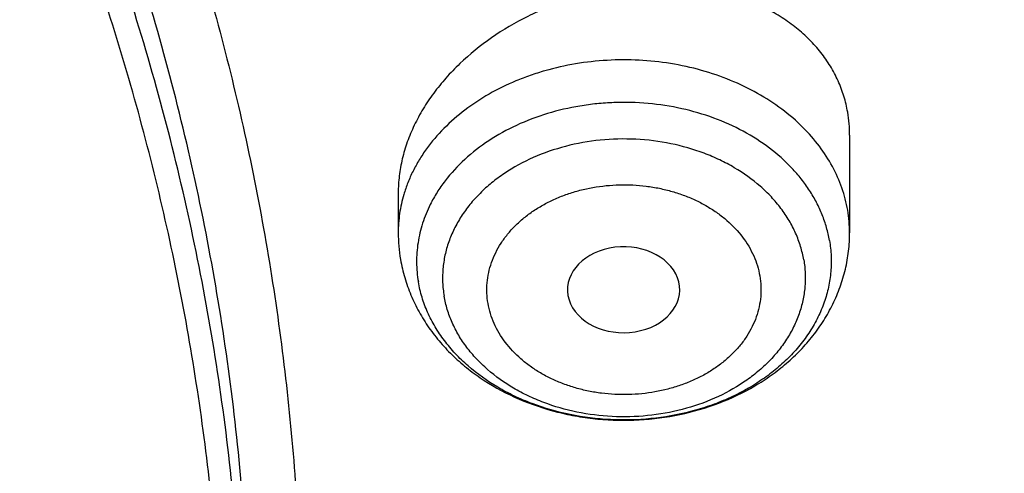
# Model space of a CAD drawing. Units: inches. Extents: x 0.3 to 21.6, y 5.6 to 13.
# Drawn here: x 20.6 to 20.9, y 10.9 to 11 of the extents above; entities that cross this region are included whole.
import ezdxf

# ---------------------------------------------------------------- set-up
doc = ezdxf.new("R2010")
doc.units = ezdxf.units.IN
doc.header["$LTSCALE"] = 1.21
doc.header["$MEASUREMENT"] = 0
doc.layers.get('0').update_dxf_attribs({"linetype": 'CONTINUOUS'})

msp = doc.modelspace()

# ---------------------------------------------------------------- linework, layer by layer
at = {"color": 7, "linetype": 'Continuous'}
for p, q in [((20.8962223871, 10.9895851319), (20.8962223871, 10.9589408746)), ((20.7544901036, 10.9714888681), (20.7544901036, 10.9589408746)), ((20.8077912773, 10.9392749507), (20.8081182189, 10.9379147314))]:
    msp.add_line(p, q, dxfattribs=at)
for centre, radius, start, end in [((20.8537231674, 10.9895999749), 0.0424992259, 359.9793899787001, 9.6894675619), ((20.8043682641, 10.9589467258), 0.0498781608, 180.0067213011, 189.7625207664)]:
    msp.add_arc(centre, radius, start, end, dxfattribs=at)
at = {"color": 9, "linetype": 'Continuous'}
msp.add_arc((20.8544035922, 10.9589316361), 0.0418188015, 0.0126576233, 9.7681704252, dxfattribs=at)
at = {"color": 7, "linetype": 'Continuous'}
msp.add_ellipse((20.8252596295, 10.9410366631), major_axis=(0.0176188981, 5.269000000000001e-06), ratio=0.7655823362, start_param=-2.908421152, end_param=3.2721825852, dxfattribs=at)
at = {"color": 9, "linetype": 'Continuous'}
for points, knots in [([(19.437723772, 12.4376201803), (19.5039321522, 12.4376201803), (19.6032218078, 12.4338914323), (19.7348259393, 12.4214627364), (19.8650933972, 12.4041566475), (19.9937194765, 12.3795254841), (20.1198825005, 12.3476141254), (20.2126185956, 12.3202255136), (20.3034892811, 12.2893855243), (20.3922783724, 12.25516757), (20.478771675, 12.2176538056), (20.5627612864, 12.1769340957), (20.6440450851, 12.1331060189), (20.7224274696, 12.086274569), (20.797719746, 12.0365519204), (20.869740586, 11.9840571571), (20.9383164427, 11.928915995), (21.0032819528, 11.8712604899), (21.0644803176, 11.8112287365), (21.1217636656, 11.7489645584), (21.1749933971, 11.6846171904), (21.2240405107, 11.6183409525), (21.2687859206, 11.550294922), (21.3091207535, 11.48064259), (21.3449466335, 11.4095515133), (21.3761759539, 11.3371929412), (21.4027321509, 11.2637414705), (21.4245499204, 11.1893745204), (21.4415755286, 11.1142723545), (21.453766829, 11.0386159628), (21.4610937793, 10.9625929556), (21.462723772, 10.9117651616), (21.462723772, 10.886380183)], [0, 0, 0, 0, 0.0704156168, 0.1055423635, 0.1405649052, 0.2101510197, 0.2446632887, 0.2789434332, 0.3129629813, 0.3466953412, 0.3801160394, 0.4132029565999999, 0.445936563, 0.4783001493, 0.5102800532, 0.5418658782, 0.5730507020000001, 0.6038312694, 0.6342081663, 0.6641859682, 0.6937733559, 0.7229831922, 0.7518325508, 0.7803426883, 0.8085389517, 0.8364506140000001, 0.8641106308, 0.8915553225, 0.9188239488, 0.9459582998999999, 0.9730019233, 1, 1, 1, 1]), ([(20.7011450043, 10.7135815307), (20.7028757395, 10.7262279781), (20.7056925906, 10.7515909261), (20.7079671998, 10.7897773309), (20.7082828654, 10.8280038962), (20.7066388914, 10.8662101167), (20.7030379123, 10.9043371499), (20.6974856045, 10.9423258609), (20.6899906755, 10.9801174703), (20.6805648276, 11.0176534948), (20.6692228051, 11.0548758978), (20.6559823734, 11.0917271769), (20.6408642155, 11.1281504533), (20.6238918467, 11.1640895738), (20.6050917157, 11.19948894), (20.5844929135, 11.2342946556), (20.5621279711, 11.2684518176), (20.5461433152, 11.2906456686), (20.5378749635, 11.3016163487)], [0, 0, 0, 0, 0.0611341219, 0.122158874, 0.1831399426, 0.2441434234, 0.3052352008, 0.3664803315, 0.4279424481, 0.4896831857, 0.551761641, 0.614233901, 0.6771525528, 0.7405664451999999, 0.8045203239000001, 0.8690536904999999, 0.9342044743000001, 1, 1, 1, 1]), ([(20.6994313552, 10.7010598093), (20.7011597445, 10.7136891051), (20.7039727778, 10.7390176551), (20.7062443056, 10.7771522704), (20.7065595463, 10.815326992), (20.704917805, 10.8534813964), (20.7013217124, 10.8915567209), (20.6957769373, 10.9294939109), (20.6882921754, 10.9672342667), (20.678879113, 11.0047193842), (20.6675524746, 11.0418913055), (20.6543300014, 11.0786926064), (20.6392323484, 11.115066485), (20.622282999, 11.1509568642), (20.6035083659, 11.1863082213), (20.582937501, 11.2210667327), (20.5606028908, 11.2551775699), (20.5446399136, 11.2773413206), (20.5363827756, 11.2882971217)], [0, 0, 0, 0, 0.0611341224, 0.1221588749, 0.1831399437, 0.2441434246, 0.3052352021, 0.3664803328, 0.4279424492, 0.4896831868, 0.551761642, 0.6142339018999999, 0.6771525534999999, 0.7405664459, 0.8045203245, 0.8690536913, 0.934204475, 1, 1, 1, 1]), ([(21.1867142164, 11.0132237269), (21.1891790389, 10.9952127091), (21.1931642968, 10.9590872593), (21.1962832597, 10.9046939238), (21.1965313732, 10.8502466927), (21.1939079816, 10.7958368119), (21.1884175075, 10.741553003), (21.1800690482, 10.687484415), (21.1688764744, 10.6337196259), (21.1548583728, 10.5803467037), (21.138037984, 10.5274529959), (21.1184431515, 10.4751249966), (21.0961062593, 10.4234481995), (21.0710641648, 10.3725069612), (21.0433581215, 10.3223843708), (21.0130337262, 10.2731621101), (20.9801408127, 10.224920328), (20.9447333799, 10.1777375457), (20.9068694052, 10.1316904577), (20.8666111128, 10.0868541177), (20.8240234888, 10.0433006867), (20.7639122742, 9.9867376723), (20.6832251989, 9.9196532248), (20.5788412924, 9.8458221108), (20.4670445388, 9.7786888659), (20.3485669028, 9.7186886828), (20.224177221, 9.6662057419), (20.0946836377, 9.6215777702), (19.9609266396, 9.5850918953), (19.8237743616, 9.5569830382), (19.6841168524, 9.5374322737), (19.5428603952, 9.5265656866), (19.4009216619, 9.5244533552), (19.2592217536, 9.5311088435), (19.1186802164, 9.546489254299999), (18.9802090859, 9.5704954782), (18.8447069539, 9.6029727293), (18.7130531733, 9.6437118191), (18.5861023328, 9.6924505377), (18.4646784979, 9.7488755584), (18.3495711126, 9.8126236242), (18.2415264671, 9.8832877474), (18.1412567928, 9.9604061527), (18.0793498215, 10.0164086543), (18.0499589379, 10.0453357017)], [0, 0, 0, 0, 0.013273255, 0.0265225006, 0.0397628395, 0.053009463, 0.06627749990000001, 0.0795818668, 0.0929371231, 0.1063573324, 0.1198559357, 0.1334456349, 0.1471382914, 0.1609448379, 0.1748752062, 0.188938269, 0.2031417976, 0.2174924332, 0.2319956712, 0.2466558563, 0.2614761886, 0.2764587381, 0.306907212, 0.3380026755, 0.3697240473, 0.4020356315999999, 0.4348886781, 0.4682230366, 0.5019688421, 0.5360482137, 0.5703769627, 0.6048662881, 0.6394244619, 0.6739585133, 0.7083759073, 0.7425862216, 0.7765028347, 0.8100446174, 0.8431376293, 0.8757168281000001, 0.907727767, 0.9391282598999999, 0.9698899917, 1, 1, 1, 1]), ([(21.1867036741, 11.0132189759), (21.1890786918, 10.9952483134), (21.1928885329, 10.9592066576), (21.1957571904, 10.9049502026), (21.195768972, 10.8506475352), (21.1929236004, 10.7963892423), (21.1872258695, 10.7422633906), (21.1786851913, 10.6883584562), (21.1673156901, 10.6347623367), (21.1531361369, 10.5815624183), (21.1361699081, 10.5288453669), (21.1164449553, 10.476696991), (21.0939937415, 10.4252020917), (21.0688531502, 10.3744443375), (21.041064411, 10.3245061248), (21.0106730456, 10.2754684757), (20.9777286883, 10.2274108276), (20.9422853718, 10.1804112524), (20.9044000694, 10.1345450289), (20.8504294665, 10.0746852728), (20.7770743911, 10.0031028951), (20.6808694687, 9.923376637899999), (20.5766231488, 9.849852454299999), (20.4650164582, 9.783004788), (20.3467711844, 9.7232594874), (20.2226526408, 9.6709990194), (20.0934631561, 9.626557672899999), (19.9600375542, 9.590220158), (19.8232378208, 9.5622194647), (19.6839477077, 9.5427351202), (19.5430670083, 9.5318921579), (19.4015057955, 9.5297602599), (19.2601785506, 9.5363530495), (19.1199982314, 9.5516281786), (18.981870396, 9.5754876859), (18.8466873429, 9.6077784509), (18.7153223593, 9.6482933848), (18.5886242797, 9.696772897), (18.467411796, 9.752906752000001), (18.3524693722, 9.8163351638), (18.2445388185, 9.886655000800001), (18.1443283248, 9.9634088266), (18.0824237587, 10.0191532671), (18.0530231131, 10.0479496885)], [0, 0, 0, 0, 0.0132673546, 0.0265120444, 0.0397491126, 0.05299367820000001, 0.0662607855, 0.0795652571, 0.09292154970000001, 0.1063436187, 0.1198447923, 0.1334376573, 0.1471339585, 0.160944514, 0.174879144, 0.1889466151, 0.2031545983, 0.2175096414, 0.2320171523, 0.2466813967, 0.2764850714, 0.3069392145, 0.3380384649, 0.3697615671, 0.4020727853, 0.4349234466, 0.468253572, 0.5019935563, 0.5360658503, 0.570386646, 0.6048675625, 0.6394173142, 0.6739433771, 0.7083536544, 0.7425581362, 0.7764705713, 0.8100101447, 0.843103157, 0.8756847161, 0.9077004225, 0.939108017, 0.9698789784, 1, 1, 1, 1]), ([(20.8815781356, 10.9919884713), (20.8795055973, 10.9940575469), (20.8749633749, 10.9979621086), (20.8673000735, 11.0029217137), (20.8588065208, 11.0070040893), (20.8465145504, 11.0112015681), (20.8333834705, 11.0132961525), (20.8200941447, 11.0132584098), (20.8101837663, 11.0121536403), (20.8021358025, 11.0103436643), (20.7959316116, 11.0083764426), (20.7899944735, 11.0061052207), (20.7829974388, 11.0026878703), (20.7753797486, 10.9976842166), (20.7687498028, 10.9919020716), (20.7641162665, 10.9864736693), (20.7610523572, 10.9818635263), (20.7590958926, 10.9783200351), (20.7574715025, 10.9746789241), (20.7566104337, 10.972183566), (20.7562393476, 10.9709279957)], [0, 0, 0, 0, 0.0593336286, 0.1208751239, 0.1844520662, 0.2497531715, 0.3835668898, 0.4512440616, 0.5186282391, 0.5851781999, 0.6179969987, 0.6504279543, 0.7139069371, 0.7753379235, 0.8345564354, 0.8915654248, 0.9193155356999999, 0.9466005809999999, 0.9734739842, 1, 1, 1, 1]), ([(20.8898995383, 10.9565027512), (20.8896644281, 10.9578707831), (20.8890432127, 10.9605997886), (20.8876794831, 10.9645995282), (20.8858888361, 10.9684982045), (20.8836846232, 10.9722684007), (20.8810818884, 10.9758848651), (20.877062906, 10.9805176571), (20.8711104537, 10.9857877677), (20.8628207921, 10.991053975), (20.8535270021, 10.9952031786), (20.8434798382, 10.9981269962), (20.8329486221, 10.9997504764), (20.8239972148, 10.9999846599), (20.8168522224, 10.9994929191), (20.8064313167, 10.9981057884), (20.7947155662, 10.9946155227), (20.7829081589, 10.9881020355), (20.7753093958, 10.9822418822), (20.7700421564, 10.976548584), (20.76662597, 10.9716397252), (20.7651888448, 10.9690862478), (20.7645428058, 10.9677908107)], [0, 0, 0, 0, 0.026657429, 0.0536309896, 0.0810175888, 0.1089087172, 0.1373726847, 0.1664599133, 0.226555846, 0.2892753903, 0.3543678845, 0.4213645295, 0.4896361279999999, 0.5584528474, 0.5928418622, 0.6270780367000001, 0.7603367929000001, 0.8240858792, 0.8852853262, 0.9438371247, 0.9721998236, 1, 1, 1, 1]), ([(20.8956161174, 10.9660266996), (20.8952098581, 10.9683905946), (20.8939777642, 10.9731091289), (20.8909629246, 10.9798724887), (20.8868253067, 10.9862662945), (20.8834263411, 10.9901433538), (20.8815781356, 10.9919884713)], [0, 0, 0, 0, 0.2401805685, 0.4856685074, 0.7384881396999999, 1, 1, 1, 1]), ([(20.8818154555, 10.9504462706), (20.8815710483, 10.9518683992), (20.8808949853, 10.9547054292), (20.8793497689, 10.9588369747), (20.8772832382, 10.9628304191), (20.8747169719, 10.9666463642), (20.8716759625, 10.9702490369), (20.8669724399, 10.9747771864), (20.8614843135, 10.9786765151), (20.8554274424, 10.9818798655), (20.8488597365, 10.9846699036), (20.8400753313, 10.9871815701), (20.8290750785, 10.9885613364), (20.8179345167, 10.9882843967), (20.8070711086, 10.9863595133), (20.7968925504, 10.9828574945), (20.7892026894, 10.978674675), (20.7837761993, 10.9746615275), (20.7801501451, 10.9713962616), (20.7769578378, 10.9678726985), (20.7742302682, 10.9641239087), (20.7719946441, 10.9601855457), (20.7702735466, 10.956095321), (20.7690848004, 10.9518929858), (20.7684408449, 10.9476194981), (20.7683486356, 10.9433182645), (20.7686545867, 10.9404680406), (20.7688967156, 10.939058435)], [0, 0, 0, 0, 0.0273045788, 0.0550153195, 0.08327189759999999, 0.1121908122, 0.1418533594, 0.1723085556, 0.2355597804, 0.2683656243, 0.3018522301, 0.370436548, 0.4404624721, 0.5108599052, 0.5805187953000001, 0.6484089093, 0.7137003062, 0.7452313223, 0.7759558067, 0.8058788579, 0.8350380534, 0.8635045059, 0.8913820595999999, 0.9188048773999999, 0.9459305765, 0.9729362635, 1, 1, 1, 1]), ([(20.7826974263, 10.9367441941), (20.782508278, 10.9378083201), (20.7822730544, 10.9399621621), (20.7823446527, 10.9432123708), (20.7828364131, 10.9464408449), (20.7837391887, 10.9496149474), (20.785041016, 10.9527048732), (20.7867287886, 10.955681143), (20.7887873576, 10.9585150693), (20.7911994588, 10.9611772919), (20.7939393436, 10.9636439918), (20.7969796665, 10.9658928753), (20.8002919091, 10.9679018517), (20.8038442753, 10.9696514633), (20.8076020503, 10.9711270856), (20.8128663612, 10.9727185994), (20.8197489041, 10.9739364566), (20.8267707184, 10.9741125897), (20.8323627001, 10.9736195023), (20.8364892563, 10.9729380818), (20.84050939, 10.9719514804), (20.844384447, 10.9706672598), (20.8480773858, 10.9690981971), (20.8515532083, 10.9672601959), (20.8547784564, 10.9651688833), (20.8586466825, 10.9621107862), (20.8627490992, 10.9577725964), (20.8663177802, 10.9518387401), (20.8676562849, 10.9475111641), (20.8680150643, 10.9453486199)], [0, 0, 0, 0, 0.0270667841, 0.0540719779, 0.08119884, 0.1086251824, 0.1365042374, 0.1649684064, 0.1941233238, 0.2240451263, 0.2547696303, 0.2862997092, 0.3186115306, 0.3516537193, 0.3853473588, 0.4195972741, 0.4892554323, 0.5596514065, 0.5948043472, 0.6297265901, 0.6642875934, 0.6983642433, 0.7318499877, 0.7646557761, 0.7967108140000001, 0.8279694539, 0.8880079348000001, 0.9451028034000001, 1, 1, 1, 1]), ([(20.7562393476, 10.9709279957), (20.75566315, 10.9689784302), (20.7547859583, 10.9650102992), (20.7544901051, 10.9609564543), (20.754490098, 10.9589408746)], [0, 0, 0, 0, 0.5021429579, 1, 1, 1, 1]), ([(20.7645428058, 10.9677908107), (20.7635954484, 10.9658911705), (20.7619924231, 10.9619832273), (20.7605392123, 10.9558614946), (20.760089251, 10.9496453231), (20.7604635809, 10.9455170369), (20.7608129524, 10.9434841542)], [0, 0, 0, 0, 0.2548665178, 0.5048495357, 0.7523464602, 1, 1, 1, 1]), ([(20.8898995383, 10.9565027512), (20.8901764919, 10.9548912451), (20.8905265197, 10.9516328509), (20.8904210508, 10.9467156536), (20.8896848914, 10.9418302816), (20.8883259352, 10.9370262296), (20.8863583928, 10.9323503533), (20.883802656, 10.9278480818), (20.8806845273, 10.923562526), (20.8770351577, 10.9195344586), (20.8728898192, 10.9158016029), (20.8666868707, 10.9112140756), (20.8597176935, 10.9074234375), (20.8522191389, 10.9044797329), (20.8442531725, 10.9020731952), (20.8338397322, 10.9002280594), (20.8211051662, 10.899911648), (20.8085295365, 10.9014888979), (20.7984874127, 10.9043602162), (20.790979313, 10.9075497601), (20.7840552046, 10.9112117928), (20.777781263, 10.9156694379), (20.7724042597, 10.9208459397), (20.7689278269, 10.9249644579), (20.7659940928, 10.9293267858), (20.7636316966, 10.9338920287), (20.7618652077, 10.9386151411), (20.7610923571, 10.941858386), (20.7608129524, 10.9434841542)], [0, 0, 0, 0, 0.0270637216, 0.0540676463, 0.081191922, 0.1086131396, 0.1364891238, 0.1649539586, 0.1941114927, 0.2240328282, 0.2547555403, 0.2862847439, 0.3515724373, 0.3852650051, 0.4195143266, 0.4891692325, 0.5595626256, 0.6295845806, 0.6981650075, 0.7316496908, 0.7644536422, 0.827701248, 0.8581547122, 0.8878155915000001, 0.9167328075, 0.9449879423, 0.9726967602, 1, 1, 1, 1]), ([(20.8818157751, 10.9504465101), (20.8820578956, 10.9490367721), (20.8823638489, 10.9461864079), (20.8822716516, 10.9418850377), (20.8816276858, 10.9376115422), (20.8804389466, 10.9334092104), (20.8787178454, 10.9293189849), (20.8764822228, 10.9253806219), (20.8737546527, 10.9216318322), (20.8705623456, 10.9181082691), (20.8669362913, 10.9148430032), (20.8615098013, 10.9108298556), (20.8538199403, 10.9066470362), (20.843641382, 10.9031450173), (20.832777974, 10.901220134), (20.8216374121, 10.9009431943), (20.8106371594, 10.9023229605), (20.8018527541, 10.904834627), (20.7952850482, 10.9076246652), (20.7892281772, 10.9108280156), (20.7837400507, 10.9147273443), (20.7790365282, 10.9192554938), (20.7759955187, 10.9228581665), (20.7734292524, 10.9266741116), (20.7713627217, 10.9306675559), (20.7698175054, 10.9347991014), (20.7691414424, 10.9376361314), (20.7688970351, 10.93905826)], [0, 0, 0, 0, 0.0270661066, 0.0540719715, 0.0811974768, 0.1086202693, 0.1364977362, 0.1649641184, 0.1941232373, 0.2240462108, 0.2547706154, 0.2863015494, 0.3515927766, 0.4194827141, 0.4891414231, 0.5595386731, 0.6295644152000001, 0.6981485547, 0.7316350734999999, 0.7644408320999999, 0.8276918924, 0.8581470094, 0.8878094795, 0.9167283189000001, 0.9449848236, 0.9726954922, 1, 1, 1, 1]), ([(20.8680150643, 10.9453486199), (20.8682042126, 10.9442844939), (20.8684394363, 10.9421306519), (20.8683678379, 10.9388804432), (20.8678760776, 10.9356519691), (20.866973302, 10.9324778666), (20.8656714746, 10.9293879407), (20.863983702, 10.926411671), (20.8619251331, 10.9235777447), (20.8595130319, 10.9209155221), (20.8567731471, 10.9184488221), (20.8537328241, 10.9161999387), (20.8504205816, 10.9141909623), (20.8468682154, 10.9124413507), (20.8431104404, 10.9109657284), (20.8378461294, 10.9093742146), (20.8309635865, 10.9081563574), (20.8239417722, 10.9079802243), (20.8183497905, 10.9084733117), (20.8142232344, 10.9091547322), (20.8102031006, 10.9101413336), (20.8063280437, 10.9114255542), (20.8026351048, 10.9129946169), (20.7991592823, 10.9148326181), (20.7959340343, 10.9169239307), (20.7920658082, 10.9199820278), (20.7879633915, 10.9243202176), (20.7843947104, 10.9302540739), (20.7830562057, 10.9345816499), (20.7826974263, 10.9367441941)], [0, 0, 0, 0, 0.0270667841, 0.0540719779, 0.08119884, 0.1086251824, 0.1365042374, 0.1649684064, 0.1941233238, 0.2240451263, 0.2547696303, 0.2862997092, 0.3186115306, 0.3516537193, 0.3853473588, 0.4195972741, 0.4892554323, 0.5596514065, 0.5948043472, 0.6297265901, 0.6642875934, 0.6983642433, 0.7318499877, 0.7646557761, 0.7967108140000001, 0.8279694539, 0.8880079348000001, 0.9451028034000001, 1, 1, 1, 1]), ([(21.462723772, 10.886380183), (21.462723772, 10.8609952043), (21.4610937793, 10.8101674103), (21.453766829, 10.7341444031), (21.4415755286, 10.6584880114), (21.4245499204, 10.5833858455), (21.4027321509, 10.5090188954), (21.3761759539, 10.4355674248), (21.3449466335, 10.3632088527), (21.3091207535, 10.2921177759), (21.2687859206, 10.2224654439), (21.2240405107, 10.1544194134), (21.1749933971, 10.0881431755), (21.1217636656, 10.0237958075), (21.0644803176, 9.961531629400001), (21.0032819528, 9.9014998761), (20.9383164427, 9.843844370900001), (20.869740586, 9.7887032088), (20.797719746, 9.736208445499999), (20.7224274696, 9.686485796900001), (20.6440450851, 9.6396543471), (20.5627612864, 9.5958262702), (20.478771675, 9.5551065603), (20.3922783724, 9.517592796), (20.3034892811, 9.4833748416), (20.2126185956, 9.4525348523), (20.1198825005, 9.4251462405), (19.9937194765, 9.3932348818), (19.8650933972, 9.368603718500001), (19.7348259393, 9.351297629500001), (19.6032218078, 9.3388689336), (19.5039321522, 9.3351401856), (19.437723772, 9.3351401856)], [0, 0, 0, 0, 0.0269980767, 0.0540417001, 0.0811760512, 0.1084446775, 0.1358893692, 0.163549386, 0.1914610483, 0.2196573117, 0.2481674492, 0.2770168078, 0.3062266441, 0.3358140318, 0.3657918337, 0.3961687306, 0.426949298, 0.4581341218, 0.4897199468, 0.5216998507, 0.554063437, 0.5867970434, 0.6198839606000001, 0.6533046588, 0.6870370187, 0.7210565668000001, 0.7553367112999999, 0.7898489803000001, 0.8594350948, 0.8944576365000001, 0.9295843831999999, 1, 1, 1, 1])]:
    msp.add_open_spline(points, degree=3, knots=knots, dxfattribs=at)
at = {"color": 7, "linetype": 'Continuous'}
for points, knots in [([(21.2810699212, 10.9698383476), (21.2792340897, 10.992038208), (21.2741879925, 11.0364169352), (21.2625487147, 11.1025404769), (21.2468547814, 11.1681701772), (21.227142216, 11.2331561877), (21.2034555503, 11.2973546414), (21.1758483624, 11.3606224551), (21.1443828927, 11.422819128), (21.1091299287, 11.483806641), (21.070168593, 11.5434498482), (21.027586149, 11.6016167204), (20.9814777852, 11.6581786156), (20.9319464007, 11.7130105311), (20.8791023611, 11.7659913626), (20.8230633109, 11.817004116), (20.7639537094, 11.8659362648), (20.7019053692, 11.9126795375), (20.6370541187, 11.957131843), (20.5465625375, 12.0135145549), (20.4514990532, 12.0645679447), (20.3526045205, 12.1101376059), (20.2500734325, 12.1524819904), (20.1442454884, 12.1890020673), (20.0358122805, 12.2196215276), (19.9249320074, 12.2464636354), (19.8120676224, 12.2671755263), (19.6978788516, 12.2817238963), (19.5826063589, 12.2921676169), (19.437723772, 12.2973911229), (19.2928411852, 12.2921676169), (19.1775686925, 12.2817238963), (19.0633799217, 12.2671755263), (18.9505155367, 12.2464636354), (18.8396352635, 12.2196215276), (18.7312020556, 12.1890020673), (18.6253741116, 12.1524819904), (18.5228430235, 12.1101376059), (18.4239484909, 12.0645679447), (18.3288850066, 12.0135145549), (18.2383934253, 11.957131843), (18.1735421749, 11.9126795375), (18.1114938347, 11.8659362648), (18.0523842331, 11.817004116), (17.996345183, 11.7659913626), (17.9435011434, 11.7130105311), (17.8939697588, 11.6581786156), (17.8478613951, 11.6016167204), (17.8052789511, 11.5434498482), (17.7663176153, 11.483806641), (17.7310646513, 11.422819128), (17.6995991816, 11.3606224551), (17.6719919938, 11.2973546414), (17.648305328, 11.2331561877), (17.6285927627, 11.1681701772), (17.6128988294, 11.1025404769), (17.6012595516, 11.0364169352), (17.5962134544, 10.992038208), (17.5943776229, 10.9698383476)], [0, 0, 0, 0, 0.0134553506, 0.0269592878, 0.0405315243, 0.05419101389999999, 0.0679555452, 0.08184159719999999, 0.0958641532, 0.1100365694, 0.12437048, 0.1388757216, 0.1535602908, 0.1684303384, 0.1834901724, 0.1987422844, 0.2141874042, 0.2298245531, 0.2456511111, 0.2616629058, 0.294211127, 0.3107393169, 0.3274222469, 0.3612025702, 0.3782822498, 0.3954687119, 0.430099612, 0.4475203273, 0.4649887806, 0.5, 0.5350112194, 0.5524796727, 0.569900388, 0.6045312881, 0.6217177502000001, 0.6387974298, 0.6725777531, 0.6892606831, 0.7057888729999999, 0.7383370942, 0.7543488889, 0.7701754469, 0.7858125958, 0.8012577156, 0.8165098276, 0.8315696616, 0.8464397092, 0.8611242784, 0.87562952, 0.8899634306, 0.9041358468, 0.9181584028, 0.9320444548000001, 0.9458089861, 0.9594684756999999, 0.9730407122, 0.9865446494, 1, 1, 1, 1]), ([(17.8598005482, 10.2567802428), (17.8466549952, 10.2766850969), (17.8216261552, 10.3170118706), (17.7878512694, 10.3792317421), (17.7581520276, 10.4426682973), (17.7326046882, 10.5071623313), (17.711273153, 10.5725547291), (17.6942114285, 10.638683159), (17.6814626786, 10.7053833836), (17.673059266, 10.7724894761), (17.6690225462, 10.8398343344), (17.6693627909, 10.9072501488), (17.6740791338, 10.9745688998), (17.6831595763, 11.0416228555), (17.6965810434, 11.108245065), (17.7143094875, 11.1742698362), (17.7363000346, 11.2395331929), (17.7624971646, 11.3038733066), (17.7928349187, 11.3671309014), (17.827237126, 11.4291496351), (17.8656176447, 11.4897764578), (17.9078806164, 11.5488619538), (17.9539207291, 11.6062606691), (18.0036234923, 11.6618314295), (18.0568655242, 11.7154376507), (18.1135148485, 11.7669476393), (18.1734312262, 11.8162348968), (18.2364664269, 11.8631783811), (18.3024648141, 11.9076628934), (18.37126282, 11.9495789538), (18.4426927271, 11.9888245694), (18.5416823692, 12.0376982967), (18.6447501638, 12.0805512662), (18.7510948327, 12.117267223), (18.8605384191, 12.1501481577), (18.9725929663, 12.1765863004), (19.086506315, 12.1965306621), (19.2020413628, 12.2121806818), (19.3479052191, 12.2234307192), (19.4943523887, 12.2235560266), (19.6112412423, 12.2169717618), (19.7273229866, 12.2059715489), (19.8422928712, 12.1883651154), (19.9554101572, 12.1641838871), (20.038787691, 12.1428889343), (20.1206812924, 12.1184480976), (20.2008911922, 12.0909210732), (20.2792189938, 12.0603756284), (20.3554716596, 12.0268868041), (20.4294610524, 11.9905368931), (20.5010046359, 11.9514151914), (20.5699258496, 11.9096177892), (20.6360545501, 11.8652473312), (20.6992274108, 11.8184127707), (20.7592883149, 11.7692291002), (20.8160887104, 11.7178171052), (20.8694880149, 11.66430299), (20.91935375, 11.6088184259), (20.9655625876, 11.5514990223), (21.0079979805, 11.4924885328), (21.0338601581, 11.4518689737), (21.0461102278, 11.4313334324)], [0, 0, 0, 0, 0.0143590213, 0.0285518762, 0.0425926182, 0.0564971704, 0.0702833561, 0.08397061869999999, 0.09757982009999999, 0.1111329562, 0.1246528538, 0.1381628368, 0.1516863781, 0.1652467469, 0.178866662, 0.1925679628, 0.2063713069, 0.2202959028, 0.2343592815, 0.2485771122, 0.2629630598, 0.2775286865, 0.292283391, 0.3072343848, 0.3223866993, 0.3377432192, 0.3533047391, 0.3690700376, 0.385035966, 0.4011975476, 0.4175480865, 0.4340792815, 0.4676357045, 0.4846448016, 0.5017877054, 0.5364092877000001, 0.5538632289000001, 0.5713882432999999, 0.6065757593, 0.6418367319, 0.6594530457, 0.6770339258, 0.7120127326000001, 0.7293831952, 0.7466504456, 0.7637990738, 0.7808145318, 0.7976832590999999, 0.8143928073000001, 0.830931964, 0.8472908768, 0.8634611744, 0.8794360857, 0.8952105539, 0.9107813453, 0.9261471489, 0.9413086665000001, 0.9562686869, 0.9710321431000001, 0.9856061474, 1, 1, 1, 1]), ([(17.6887336902, 11.0132263016), (17.6915323388, 11.0336765188), (17.6983654273, 11.0745181673), (17.7122445658, 11.1352336532), (17.7297454385, 11.1954033106), (17.750831158, 11.254898278), (17.7754578418, 11.3135946676), (17.8035740468, 11.3713691982), (17.8351210418, 11.4281007046), (17.8700328699, 11.4836700559), (17.9082364923, 11.5379605085), (17.9496519309, 11.5908579315), (17.9941924317, 11.6422510667), (18.0417646396, 11.6920317653), (18.092268804, 11.7400952351), (18.145598942, 11.7863402454), (18.201643249, 11.8306694511), (18.2602836289, 11.8729892242), (18.3213986382, 11.913211307), (18.4064466642, 11.9641908857), (18.4955115006, 12.010325724), (18.5879466697, 12.0514874998), (18.6835996659, 12.0897066942), (18.8071817681, 12.1310293336), (18.9601444003, 12.1698714224), (19.1171035508, 12.1978503264), (19.276741537, 12.21473106), (19.4377254469, 12.2203736229), (19.5987093416, 12.214730827), (19.758347288, 12.1978498623), (19.9153063716, 12.1698707306), (20.0682689073, 12.1310284199), (20.1918509049, 12.0897056021), (20.2875038047, 12.0514862697), (20.3799388735, 12.0103243594), (20.4690036005, 11.9641893891), (20.5540515043, 11.9132096841), (20.6151664156, 11.8729875109), (20.6738066914, 11.8306676514), (20.7298508893, 11.7863383628), (20.7831809124, 11.7400932742), (20.8336849572, 11.6920297305), (20.8812570418, 11.6422489612), (20.9257974171, 11.5908557579), (20.9672127262, 11.5379582701), (21.0054162139, 11.4836677597), (21.0403279019, 11.4280983579), (21.0718747527, 11.3713668091), (21.0999908117, 11.3135922401), (21.1246173483, 11.2548958155), (21.1457029193, 11.1954008159), (21.1632036437, 11.1352311302), (21.1770826247, 11.0745156207), (21.1839156254, 11.0336739635), (21.1867142129, 11.0132237407)], [0, 0, 0, 0, 0.0134165079, 0.0268973877, 0.0404609188, 0.0541243506, 0.0679037191, 0.0818136852, 0.0958674091, 0.1100764546, 0.1244507165, 0.1389983843, 0.1537259222, 0.1686380719, 0.1837378776, 0.1990267237, 0.2145043857, 0.2301690931, 0.2460175986, 0.2620452524, 0.2946062698, 0.3111306976, 0.3278033292, 0.3615447925, 0.3957436595, 0.4302954013, 0.465087063, 0.5000000818, 0.5349130992, 0.5697047563000001, 0.6042564940999999, 0.6384553529, 0.6721968032, 0.6888694282, 0.7053938506999999, 0.7379548559, 0.7539825034000001, 0.7698310014, 0.7854957017, 0.8009733564, 0.8162621946999999, 0.8313619923000001, 0.8462741345999999, 0.8610016657999999, 0.8755493276999999, 0.8899235834, 0.9041326214000001, 0.9181863384000001, 0.9320962975, 0.9458756607, 0.9595390887, 0.9731026164, 0.9865834939, 1, 1, 1, 1]), ([(20.9389969437, 11.552722971), (20.9249831184, 11.5713169054), (20.8957616596, 11.6079917065), (20.8488229497, 11.6609789267), (20.7986076898, 11.7121700559), (20.745234546, 11.761444608), (20.6888272396, 11.8086893952), (20.6295175947, 11.8537948346), (20.5674415265, 11.8966578503), (20.4807080888, 11.9509810535), (20.3894681016, 12.0000722096), (20.2944666842, 12.0437756127), (20.1958993905, 12.0843055572), (20.0941083115, 12.1191062861), (19.9897880132, 12.148102147), (19.8831015871, 12.1733733658), (19.7745123559, 12.1926127022), (19.6646824175, 12.2057880487), (19.5538625093, 12.2149201836), (19.4146718332, 12.2186364743), (19.2479877512, 12.210787568), (19.0830542664, 12.190707638), (18.9479439177, 12.163854985), (18.8421435156, 12.1364123948), (18.738889754, 12.1053089256), (18.6383384356, 12.0684486899), (18.5411907976, 12.025915643), (18.447755141, 11.9802999522), (18.3582457928, 11.9293667379), (18.2734144927, 11.8732862579), (18.2128468942, 11.8291725989), (18.1551226036, 11.7828734267), (18.1003739276, 11.7344945663), (18.0487287872, 11.6841480821), (18.0003073679, 11.6319502383), (17.9552226553, 11.5780217221), (17.9135799662, 11.522487265), (17.875476759, 11.4654754152), (17.8410023846, 11.4071182629), (17.810237866, 11.3475511689), (17.7832556818, 11.2869124803), (17.7601195605, 11.2253432351), (17.7408842863, 11.1629868511), (17.7255955183, 11.0999887968), (17.7142896288, 11.0364962424), (17.7069935652, 10.9726576903), (17.7037247418, 10.908622587), (17.7044909673, 10.8445409203), (17.7092904112, 10.7805628061), (17.7181116106, 10.7168380755), (17.7309335232, 10.653515861), (17.7477255998, 10.5907442131), (17.7684479545, 10.5286696618), (17.7930513358, 10.4674370802), (17.8214779324, 10.4071884598), (17.8536592052, 10.3480660389), (17.8774293002, 10.309714304), (17.8898970772, 10.290776048)], [0, 0, 0, 0, 0.0147098593, 0.0296091834, 0.04470290139999999, 0.0599939413, 0.0754833461, 0.0911703021, 0.1070522286, 0.1231248597, 0.1558098391, 0.1724135867, 0.1891760858, 0.2231248488, 0.2402923338, 0.257567881, 0.2923772259, 0.3098858974, 0.3274402106, 0.3626131065, 0.3977673825, 0.4327689234000001, 0.4674875633, 0.4847052559, 0.5018070363, 0.5356026163000001, 0.5522788138, 0.5687905805, 0.601277256, 0.6172452648, 0.633020012, 0.6485981501, 0.6639780648, 0.6791599553000001, 0.6941459047, 0.7089399339, 0.7235480397, 0.7379782098000001, 0.7522404133, 0.7663465623000001, 0.7803104405, 0.794147597, 0.8078752036, 0.8215118740999999, 0.8350774487, 0.8485927451999999, 0.8620792829, 0.8755589865000001, 0.8890538774, 0.9025857624, 0.9161759284000001, 0.9298448529000001, 0.9436119387999999, 0.9574952734000001, 0.9715114387999999, 0.9856753113, 1, 1, 1, 1]), ([(20.6546682414, 9.9430173064), (20.6715026389, 9.9557292057), (20.7044959011, 9.9816774276), (20.7521095299, 10.0223432898), (20.7975026136, 10.064476629), (20.840597222, 10.1080056993), (20.8813205657, 10.1528573471), (20.9196034746, 10.1989559205), (20.9553809455, 10.2462237056), (20.9885921381, 10.2945809641), (21.01918051, 10.3439460789), (21.0470939074, 10.394235677), (21.0722846748, 10.4453647547), (21.0947097479, 10.4972468128), (21.1143307264, 10.5497940023), (21.1311139569, 10.6029172651), (21.1450306061, 10.6565264838), (21.1560567286, 10.7105306363), (21.164173325, 10.7648379573), (21.1693663902, 10.8193561046), (21.1716269716, 10.873992331), (21.170951173, 10.928653664), (21.1673401648, 10.9832470835), (21.1608001806, 11.0376797004), (21.1513425004, 11.0918589338), (21.1389834207, 11.1456926856), (21.1237442093, 11.1990895074), (21.1056510694, 11.2519587772), (21.0847350671, 11.3042108258), (21.0610320608, 11.355757208), (21.0345826489, 11.4065104621), (21.0054318076, 11.4563853743), (20.973630145, 11.5052960541), (20.9508167958, 11.5370400615), (20.9389969437, 11.552722971)], [0, 0, 0, 0, 0.0345193369, 0.0686653359, 0.1024372726, 0.1358369724, 0.1688688822, 0.201540128, 0.2338605534, 0.2658427363, 0.2975019808, 0.3288562801, 0.3599262495, 0.3907350240999999, 0.4213081193, 0.4516732557, 0.4818601462, 0.5119002475, 0.541826478, 0.5716729065999999, 0.6014744175, 0.6312663568, 0.6610841692, 0.6909630329, 0.7209374999, 0.7510411505, 0.7813062679999999, 0.8117635388, 0.842441792, 0.8733677352, 0.9045658825, 0.936058004, 0.9678640320999999, 1, 1, 1, 1]), ([(21.0461102278, 11.4313334324), (21.0571910805, 11.4127579208), (21.0782727682, 11.3752049462), (21.1066674109, 11.3175294187), (21.1316110804, 11.2589189379), (21.153050214, 11.1994968644), (21.1709400204, 11.1393858489), (21.1852427001, 11.0787107989), (21.1959280659, 11.0175977596), (21.202973508, 10.9561738585), (21.2063641066, 10.894566954), (21.2060926752, 10.8329053479), (21.2021597894, 10.7713174736), (21.1945737841, 10.7099315865), (21.1833507232, 10.6488754561), (21.1685143436, 10.588276065), (21.1500959736, 10.5282593178), (21.1281344326, 10.4689497628), (21.1026759121, 10.4104703267), (21.0737738447, 10.3529420622), (21.0414887606, 10.2964839083), (21.0058881363, 10.2412124607), (20.9670462346, 10.1872417512), (20.925043938, 10.1346830341), (20.8799685728, 10.0836445785), (20.8319137299, 10.0342314668), (20.7809790604, 9.9865453898), (20.7272701235, 9.9406844777), (20.6708979901, 9.8967430131), (20.611979721, 9.8548116177), (20.5506354793, 9.8149756624), (20.4653535854, 9.764512847799999), (20.3761379098, 9.718868903099999), (20.2836221678, 9.678167113099999), (20.1879597643, 9.6404005365), (20.0644555464, 9.5995974802), (19.9116930198, 9.5612894977), (19.7550319595, 9.533751254), (19.5957650472, 9.5172090259), (19.4351992405, 9.5117971008), (19.2746545654, 9.517559630900001), (19.1154485383, 9.5344500154), (18.9588945639, 9.562329119400001), (18.8312924762, 9.5946372014), (18.7317395996, 9.6257891511), (18.6348516839, 9.6601208085), (18.5407563413, 9.6995781885), (18.4500650919, 9.744073045599999), (18.3629764278, 9.7912075956), (18.2797149492, 9.843054109299999), (18.2009336351, 9.8994440846), (18.1447241428, 9.9435096766), (18.0911874753, 9.98948696), (18.0571407152, 10.0215486579), (18.0406090749, 10.037869803)], [0, 0, 0, 0, 0.0141531597, 0.028164067, 0.04204548280000001, 0.0558116126, 0.0694779852, 0.08306130440000001, 0.0965792738, 0.110050398, 0.1234937639, 0.1369288062, 0.1503750648, 0.1638519382, 0.1773784413, 0.1909729735, 0.2046531021, 0.2184353673, 0.2323351105, 0.2463663301, 0.2605415643, 0.2748718017, 0.2893664189, 0.3040331419, 0.3188780309, 0.3339054846, 0.3491182616, 0.3645175172, 0.3801028512, 0.3958723668, 0.4118227366, 0.4279492749, 0.4606992575, 0.4773137819, 0.4940737387, 0.5279821488, 0.5623386882, 0.5970404032, 0.6319761359, 0.6670292857, 0.7020805556, 0.7370106917, 0.7717032221, 0.8060472044, 0.8230589259000001, 0.8399458805, 0.8732958787999999, 0.8897456459, 0.9060318945999999, 0.9380796943999999, 0.9538377265000001, 0.9694114093, 0.9847989636, 1, 1, 1, 1]), ([(20.5517798795, 11.3191087057), (20.5666543688, 11.2993728016), (20.594656508, 11.2590812275), (20.6253680539, 11.206276477), (20.6469590687, 11.1631468483), (20.6616087176, 11.1305091451), (20.6747578176, 11.0974980015), (20.6863904804, 11.0641534179), (20.6964922572, 11.0305164753), (20.7050505566, 10.9966284262), (20.712054781, 10.9625309356), (20.7174963061, 10.9282659346), (20.7213682822, 10.8938755537), (20.7236658969, 10.8594021128), (20.7243863813, 10.824888041), (20.7235287643, 10.7903758133), (20.7210940852, 10.7559079144), (20.7170854716, 10.7215267548), (20.7115078497, 10.6872746373), (20.7043680963, 10.6531937048), (20.6956751808, 10.6193258368), (20.6854398519, 10.585712655), (20.6736747226, 10.552395467), (20.6603944705, 10.5194151438), (20.6456154856, 10.4868121132), (20.629356041, 10.4546265071), (20.6116359648, 10.4228972808), (20.5859836083, 10.3810766032), (20.550315158, 10.3301257496), (20.5185673051, 10.2915328145), (20.5018579557, 10.2726880791)], [0, 0, 0, 0, 0.0649633079, 0.128825664, 0.1603862017, 0.1917168263, 0.2228359011, 0.2537631168, 0.2845194893, 0.3151272347, 0.3456096257, 0.3759908443, 0.4062958079, 0.4365499977, 0.4667792752, 0.4970096867, 0.527267269, 0.5575778554999999, 0.5879668889999999, 0.6184592319, 0.6490789867, 0.6798493437, 0.7107924227, 0.7419291268000001, 0.7732790414, 0.8048603256, 0.8366896071, 0.8687819365, 0.933795039, 1, 1, 1, 1]), ([(20.4670697209, 10.2383142707), (20.484259693, 10.2568717554), (20.5169637134, 10.2949294023), (20.553833607, 10.345324365), (20.5804229683, 10.3867611805), (20.5988264964, 10.4182269423), (20.61575429, 10.4501759709), (20.6311851065, 10.4825680833), (20.6450990982, 10.51536199), (20.6574783569, 10.5485160512), (20.6683070231, 10.5819880484), (20.6775712306, 10.6157353529), (20.6852589853, 10.6497149904), (20.691360384, 10.6838836418), (20.6958676429, 10.7181977187), (20.6987749018, 10.7526134534), (20.7000783566, 10.7870869247), (20.6997764199, 10.8215741262), (20.6978694654, 10.8560310434), (20.6943598659, 10.8904136894), (20.6892522355, 10.9246781952), (20.6825531747, 10.9587808593), (20.6742712205, 10.9926781801), (20.6644170935, 11.0263269557), (20.6530034866, 11.0596843784), (20.6400450843, 11.0927078173), (20.6255581854, 11.1253557964), (20.6041470929, 11.1684967041), (20.5735907034, 11.2213044477), (20.5456494339, 11.2615682562), (20.5307909225, 11.2812829435)], [0, 0, 0, 0, 0.0664682693, 0.1317050881, 0.1638931508, 0.1958067647, 0.2274606896, 0.2588714019, 0.2900570089, 0.3210371584, 0.3518329546, 0.3824668288, 0.4129623904999999, 0.4433442815, 0.4736380053, 0.5038697347, 0.5340661178, 0.5642540788, 0.5944606071999999, 0.6247125483, 0.655036394, 0.6854580876, 0.7160028313, 0.7466948955, 0.7775574675, 0.8086124931, 0.8398805218000001, 0.8713807156000001, 0.9351315283, 1, 1, 1, 1]), ([(20.8956161174, 10.9967529422), (20.8953241285, 10.9984519339), (20.894525239, 11.0018168679), (20.8926981382, 11.0066795944), (20.8902614549, 11.0113023885), (20.8872409771, 11.0156395401), (20.8836686673, 11.0196520333), (20.8795807422, 11.0233045063), (20.8750179973, 11.0265663024), (20.8700246586, 11.0294109693), (20.8646474234, 11.0318165347), (20.8569503916, 11.0344424519), (20.8466272551, 11.0365028286), (20.8337020825, 11.0370078501), (20.8205212393, 11.0355791932), (20.8096816507, 11.0328216801), (20.8012742318, 11.029715201), (20.7931703072, 11.0260527194), (20.7837088896, 11.0204967686), (20.7752927171, 11.0136792409), (20.7694464809, 11.0076157394), (20.7655857278, 11.0028595016), (20.7622473558, 10.9978948092), (20.7594643336, 10.9927642389), (20.7572654604, 10.9875130948), (20.7556744973, 10.9821882644), (20.7547095848, 10.9768395111), (20.7544901084, 10.9732594685), (20.7544900992, 10.9714884585)], [0, 0, 0, 0, 0.0268491403, 0.0536959229, 0.0807009301, 0.108023839, 0.1358115167, 0.1641826288, 0.1932269731, 0.2230031278, 0.2535390139, 0.2848338697, 0.3495176371, 0.4166590503, 0.4855455019, 0.5553071815999999, 0.590243082, 0.6250415122999999, 0.6937145995, 0.7605016279000001, 0.7929887539, 0.8247643415000001, 0.8557859827, 0.8860361568999999, 0.9155254043000001, 0.9442948137, 0.9724171342, 1, 1, 1, 1]), ([(17.9916925804, 10.0012783463), (18.0223124256, 9.9717588287), (18.0866723727, 9.9146105509), (18.1906055417, 9.8358709677), (18.3023180366, 9.7636754044), (18.421103454, 9.698476898), (18.5462227124, 9.6406751485), (18.67689508, 9.5906273978), (18.8123064886, 9.5486426155), (18.9516133103, 9.5149802647), (19.0939478415, 9.489848462100001), (19.2384235706, 9.4734027874), (19.3841406284, 9.465745006799999), (19.530191431, 9.4669224746), (19.6756662976, 9.4769279739), (19.8196591504, 9.4956995559), (19.9612731445, 9.5231209736), (20.0996262293, 9.5590226471), (20.2338566085, 9.6031826136), (20.3631280323, 9.6553279221), (20.4866349404, 9.7151367779), (20.603606776, 9.7822399001), (20.7133145303, 9.8562248298), (20.8150678036, 9.9366311301), (20.8931272555, 10.0089710049), (20.9508979064, 10.0695672069), (20.9916350134, 10.1160509313), (21.0299410116, 10.1637338893), (21.0657565622, 10.2125424551), (21.0990250902, 10.2624002305), (21.1296942799, 10.3132293801), (21.1577157664, 10.3649504461), (21.1830453188, 10.41748254), (21.2056428867, 10.4707434353), (21.2254726834, 10.5246497015), (21.2425032566, 10.5791168272), (21.2567075821, 10.6340593446), (21.2680630916, 10.6893909605), (21.2765517128, 10.7450247627), (21.2821599359, 10.8008731371), (21.2848787655, 10.8568487497), (21.2847040239, 10.9128615809), (21.2826596143, 10.9501492365), (21.2811582726, 10.9687565618)], [0, 0, 0, 0, 0.0301029492, 0.0608420053, 0.09220334890000001, 0.1241588645, 0.1566675078, 0.1896768155, 0.2231244233, 0.2569396305, 0.2910449667, 0.3253577491, 0.3597916448, 0.3942582031, 0.4286684218, 0.4629342585, 0.4969702064, 0.5306948147, 0.5640322645, 0.5969139252000001, 0.6292799148, 0.6610806642, 0.6922784328, 0.7228487838, 0.7527819084999999, 0.7675139170999999, 0.7820902619, 0.7965143092, 0.8107905036, 0.8249243645000001, 0.8389224831000001, 0.85279251, 0.8665431206, 0.8801839714, 0.8937256483, 0.9071796027, 0.9205580625, 0.9338739373, 0.9471407163, 0.9603723487000001, 0.9735831123, 0.9867874826, 1, 1, 1, 1]), ([(20.7552123875, 10.9504891418), (20.7555396705, 10.948584785), (20.7564167128, 10.944803597), (20.7583695483, 10.9393078157), (20.760930875, 10.9340342031), (20.7640631405, 10.9290330122), (20.7677251373, 10.924345211), (20.771873405, 10.9200049045), (20.7764641032, 10.9160398441), (20.7831476382, 10.911260937), (20.7923980519, 10.9063492239), (20.8024128544, 10.9029802399), (20.8107599009, 10.9012111853), (20.8171632261, 10.900356603), (20.82363132, 10.8999851235), (20.8322579771, 10.9001360822), (20.8429247387, 10.901526982), (20.8551894932, 10.9050899437), (20.8646987232, 10.909607675), (20.8716404307, 10.9140909233), (20.8764481994, 10.9178464071), (20.8808371663, 10.9219899409), (20.8847633761, 10.9264964752), (20.8881828305, 10.9313353996), (20.891052968, 10.9364694858), (20.8933340498, 10.9418537172), (20.8949913091, 10.9474353007), (20.8959974082, 10.9531525766), (20.8962223871, 10.9570136041), (20.8962223871, 10.9589408746)], [0, 0, 0, 0, 0.0296010055, 0.0593090957, 0.0891705772, 0.1192327425, 0.1495425996, 0.1801413366, 0.2110626709, 0.2423292879, 0.3058609643, 0.3706781179999999, 0.4034881033, 0.4364673428, 0.4695438781, 0.5026410551, 0.5685421397, 0.6336486966, 0.6975433681000001, 0.7289979513, 0.7601005885, 0.7908662917, 0.8213240299, 0.8515118608, 0.8814740039, 0.9112572187000001, 0.940909285, 0.9704756687999999, 1, 1, 1, 1])]:
    msp.add_open_spline(points, degree=3, knots=knots, dxfattribs=at)

doc.saveas('drawing.dxf')
